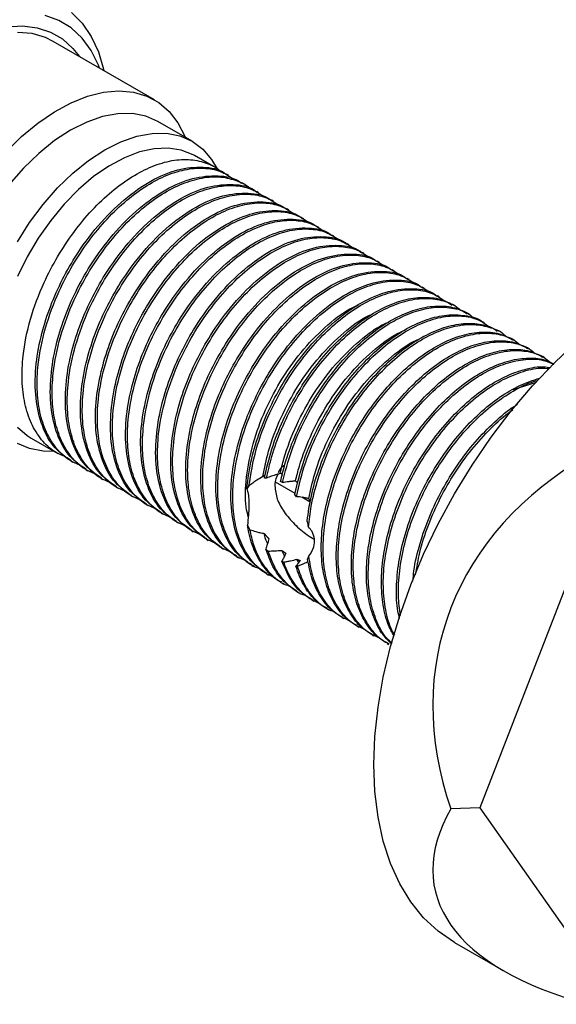
# Model space of a CAD drawing. Units: millimetres. Extents: x 5 to 795, y 5 to 795.
# Drawn here: x 120 to 158, y 535 to 604 of the extents above; entities that cross this region are included whole.
import ezdxf

# ---------------------------------------------------------------- set-up
doc = ezdxf.new("R2010")
doc.units = ezdxf.units.MM

msp = doc.modelspace()

# ---------------------------------------------------------------- linework, layer by layer
at = {"color": 7, "linetype": 'Continuous', "lineweight": 25}
for p, q in [((129.848, 598.754), (122.707, 602.876)), ((132.501, 595.837), (130.097, 597.224)), ((134.01, 594.042), (132.667, 594.817)), ((135.071, 593.429), (134.938, 593.506)), ((136.132, 592.817), (135.999, 592.894)), ((137.192, 592.205), (137.06, 592.281)), ((138.253, 591.592), (138.12, 591.669)), ((139.314, 590.98), (139.181, 591.057)), ((140.374, 590.368), (140.242, 590.444)), ((141.435, 589.755), (141.302, 589.832)), ((142.496, 589.143), (142.363, 589.22)), ((143.556, 588.531), (143.424, 588.607)), ((144.617, 587.918), (144.484, 587.995)), ((145.678, 587.306), (145.545, 587.383)), ((146.738, 586.694), (146.606, 586.77)), ((147.799, 586.082), (147.666, 586.158)), ((148.86, 585.469), (148.727, 585.546)), ((149.92, 584.857), (149.788, 584.934)), ((150.981, 584.245), (150.848, 584.321)), ((152.042, 583.632), (151.909, 583.709)), ((153.102, 583.02), (152.97, 583.097)), ((154.163, 582.408), (154.03, 582.484)), ((155.223, 581.795), (155.091, 581.872)), ((156.284, 581.183), (156.152, 581.26)), ((157.345, 580.571), (157.212, 580.647)), ((155.125, 578.332), (156.773, 578.857)), ((121.168, 574.898), (123.042, 573.816)), ((123.97, 573.281), (124.102, 573.204)), ((125.03, 572.668), (125.163, 572.592)), ((126.091, 572.056), (126.224, 571.979)), ((137.752, 572.09), (137.603, 572.081)), ((161.906, 572.382), (152.772, 548.839)), ((127.152, 571.444), (127.284, 571.367)), ((136.513, 571.53), (136.352, 571.32)), ((139.759, 571.005), (138.379, 571.802)), ((138.871, 571.763), (138.738, 571.839)), ((128.212, 570.831), (128.345, 570.755)), ((139.856, 570.774), (139.74, 570.938)), ((140.833, 570.385), (140.237, 570.729)), ((129.273, 570.219), (129.406, 570.142)), ((130.334, 569.607), (130.466, 569.53)), ((131.394, 568.994), (131.527, 568.918)), ((136.408, 568.765), (136.58, 568.447)), ((132.455, 568.382), (132.588, 568.305)), ((133.515, 567.77), (133.648, 567.693)), ((134.576, 567.157), (134.709, 567.081)), ((135.637, 566.545), (135.77, 566.469)), ((137.705, 567.075), (137.855, 566.94)), ((139.028, 566.612), (138.826, 566.985)), ((140.647, 566.337), (140.74, 566.571)), ((136.697, 565.933), (136.83, 565.856)), ((138.839, 566.23), (138.97, 566.159)), ((139.818, 565.877), (139.93, 565.873)), ((140.017, 566.124), (139.892, 566.359)), ((137.758, 565.321), (137.891, 565.244)), ((138.819, 564.708), (138.951, 564.632)), ((139.88, 564.096), (140.012, 564.019)), ((140.94, 563.484), (141.073, 563.407)), ((142.001, 562.871), (142.134, 562.795)), ((143.062, 562.259), (143.194, 562.182)), ((144.122, 561.647), (144.255, 561.57)), ((145.183, 561.034), (145.316, 560.958)), ((146.243, 560.422), (146.376, 560.345)), ((152.772, 548.839), (150.741, 548.755)), ((152.772, 548.839), (161.906, 535.842)), ((150.99, 539.351), (154.479, 537.338))]:
    msp.add_line(p, q, dxfattribs=at)
at = {"color": 7, "linetype": 'Continuous', "lineweight": 25, "flags": 128}
for points in [[(125.976, 600.989), (125.9, 601.189), (125.393, 602.225), (124.754, 603.106), (123.992, 603.819), (123.116, 604.355), (122.141, 604.706)], [(124.008, 604.919), (124.768, 604.151), (125.403, 603.218), (125.906, 602.135), (126.27, 600.914), (126.294, 600.806)], [(119.468, 603.9), (120.558, 603.963), (121.581, 603.839), (122.522, 603.531), (123.367, 603.043), (124.104, 602.382), (124.561, 601.806)], [(122.707, 602.876), (122.168, 603.141), (121.23, 603.418), (120.212, 603.509)], [(119.378, 595.065), (120.487, 596.156), (121.635, 597.109), (122.805, 597.91), (123.98, 598.547), (125.141, 599.009), (126.272, 599.29), (127.354, 599.386), (128.372, 599.295), (129.31, 599.018), (130.153, 598.561), (130.89, 597.929), (131.509, 597.132), (132, 596.183), (132.031, 596.108)], [(130.097, 597.224), (129.242, 597.597), (128.296, 597.78), (127.276, 597.772), (126.198, 597.573), (125.083, 597.185), (123.947, 596.615), (122.812, 595.874), (121.696, 594.974), (120.619, 593.93), (119.599, 592.759)], [(120.202, 588.736), (121.057, 590.096), (122.003, 591.372), (123.023, 592.542), (124.101, 593.586), (125.216, 594.486), (126.352, 595.228), (127.487, 595.797), (128.603, 596.185), (129.68, 596.384), (130.7, 596.392), (131.646, 596.209), (132.502, 595.836), (133.252, 595.282), (133.884, 594.554), (134.342, 593.764)], [(132.667, 594.817), (132.57, 594.871), (131.741, 595.202), (130.825, 595.348), (129.84, 595.308), (128.802, 595.08), (127.731, 594.671), (126.646, 594.086), (125.565, 593.336), (124.508, 592.435), (123.494, 591.399), (122.542, 590.247), (121.667, 588.998), (120.886, 587.675), (120.213, 586.302)], [(150.99, 539.351), (150.989, 539.352), (149.848, 540.131), (148.82, 541.085), (147.913, 542.206), (147.133, 543.485), (146.487, 544.914), (145.979, 546.48), (145.614, 548.173), (145.393, 549.979), (145.32, 551.885), (145.393, 553.876), (145.614, 555.936), (145.979, 558.051), (146.487, 560.204), (147.133, 562.379), (147.913, 564.558), (148.82, 566.727), (149.848, 568.867), (150.989, 570.964), (152.234, 573), (153.574, 574.96), (154.998, 576.83), (156.496, 578.595), (158.056, 580.242), (159.667, 581.758)], [(120.213, 575.673), (120.886, 575.077), (121.168, 574.898)], [(122.784, 573.965), (122.003, 573.976), (121.057, 574.16), (120.202, 574.532)]]:
    msp.add_lwpolyline(points, dxfattribs=at)
at = {"color": 7, "linetype": 'Continuous', "lineweight": 25}
for major_axis, ratio, start_param, end_param in [((36.516, -11.551), 0.697911, 2.573475, 3.620673), ((37.285, 6.98), 0.410799, 2.803035, 3.850233)]:
    msp.add_ellipse((186.862, 550.252), major_axis=major_axis, ratio=ratio, start_param=start_param, end_param=end_param, dxfattribs=at)
for points, knots in [([(123.618, 573.58), (123.344, 573.691), (122.688, 573.957), (121.859, 574.755), (121.142, 575.896), (120.682, 577.313), (120.488, 578.93), (120.568, 580.916), (121.04, 583.271), (121.926, 585.656), (123.003, 587.716), (124.144, 589.442), (125.438, 591.001), (126.83, 592.326), (128.264, 593.367), (129.702, 594.107), (131.103, 594.521), (132.425, 594.598), (133.575, 594.293), (134.294, 593.958), (134.556, 593.653), (134.56, 593.648)], [0, 0, 0, 0, 0.03861, 0.09258, 0.147409, 0.202196, 0.256311, 0.310138, 0.383967, 0.457684, 0.511083, 0.565095, 0.619938, 0.674708, 0.728509, 0.782062, 0.836722, 0.891619, 0.945845, 0.999158, 1, 1, 1, 1]), ([(123.988, 573.31), (123.591, 573.579), (122.733, 574.162), (121.896, 575.7), (121.438, 577.647), (121.433, 579.799), (121.79, 581.946), (122.408, 583.978), (123.225, 585.879), (124.357, 587.895), (125.847, 589.928), (127.681, 591.767), (129.608, 593.114), (131.527, 593.923), (133.282, 594.07), (134.444, 593.89), (134.881, 593.515), (134.922, 593.48)], [0, 0, 0, 0, 0.066848, 0.144481, 0.218643, 0.291424, 0.357914, 0.416268, 0.473939, 0.530596, 0.607703, 0.685321, 0.761276, 0.837896, 0.9156, 0.992124, 1, 1, 1, 1]), ([(124.678, 572.968), (124.405, 573.079), (123.748, 573.345), (122.919, 574.143), (122.202, 575.284), (121.743, 576.7), (121.549, 578.318), (121.629, 580.303), (122.101, 582.659), (122.987, 585.044), (124.064, 587.104), (125.205, 588.829), (126.499, 590.389), (127.891, 591.713), (129.325, 592.755), (130.762, 593.494), (132.165, 593.911), (133.478, 593.975), (134.621, 593.73), (135.222, 593.31), (135.503, 593.114)], [0, 0, 0, 0, 0.038867, 0.093194, 0.148387, 0.203538, 0.258012, 0.312196, 0.386516, 0.460722, 0.514475, 0.568846, 0.624053, 0.679186, 0.733344, 0.787253, 0.842276, 0.897537, 0.952123, 1, 1, 1, 1]), ([(125.049, 572.697), (124.652, 572.967), (123.794, 573.55), (122.956, 575.087), (122.498, 577.035), (122.493, 579.187), (122.851, 581.334), (123.468, 583.365), (124.286, 585.267), (125.418, 587.283), (126.908, 589.316), (128.742, 591.155), (130.668, 592.502), (132.588, 593.311), (134.342, 593.457), (135.504, 593.278), (135.942, 592.903), (135.982, 592.868)], [0, 0, 0, 0, 0.066848, 0.144481, 0.218643, 0.291424, 0.357914, 0.416268, 0.473939, 0.530596, 0.607703, 0.685321, 0.761276, 0.837896, 0.9156, 0.992124, 1, 1, 1, 1]), ([(125.739, 572.356), (125.465, 572.467), (124.809, 572.732), (123.98, 573.53), (123.263, 574.671), (122.804, 576.088), (122.609, 577.706), (122.69, 579.691), (123.161, 582.047), (124.047, 584.432), (125.124, 586.492), (126.266, 588.217), (127.559, 589.777), (128.951, 591.101), (130.385, 592.142), (131.823, 592.882), (133.224, 593.296), (134.546, 593.374), (135.696, 593.068), (136.415, 592.734), (136.678, 592.428), (136.682, 592.424)], [0, 0, 0, 0, 0.03861, 0.09258, 0.147409, 0.202196, 0.256311, 0.310138, 0.383967, 0.457684, 0.511083, 0.565095, 0.619938, 0.674708, 0.728509, 0.782062, 0.836722, 0.891619, 0.945845, 0.999158, 1, 1, 1, 1]), ([(126.11, 572.085), (125.713, 572.355), (124.855, 572.937), (124.017, 574.475), (123.559, 576.422), (123.554, 578.575), (123.911, 580.722), (124.529, 582.753), (125.347, 584.654), (126.478, 586.671), (127.969, 588.704), (129.803, 590.543), (131.729, 591.89), (133.648, 592.699), (135.403, 592.845), (136.565, 592.665), (137.002, 592.291), (137.043, 592.256)], [0, 0, 0, 0, 0.066848, 0.144481, 0.218643, 0.291424, 0.357914, 0.416268, 0.473939, 0.530596, 0.607703, 0.685321, 0.761276, 0.837896, 0.9156, 0.992124, 1, 1, 1, 1]), ([(126.8, 571.743), (126.526, 571.854), (125.87, 572.12), (125.041, 572.918), (124.324, 574.059), (123.864, 575.476), (123.67, 577.094), (123.75, 579.079), (124.222, 581.435), (125.108, 583.819), (126.185, 585.879), (127.326, 587.605), (128.62, 589.164), (130.012, 590.489), (131.446, 591.53), (132.883, 592.269), (134.287, 592.687), (135.599, 592.75), (136.742, 592.505), (137.344, 592.086), (137.624, 591.89)], [0, 0, 0, 0, 0.038867, 0.093194, 0.148387, 0.203538, 0.258012, 0.312196, 0.386516, 0.460722, 0.514475, 0.568846, 0.624053, 0.679186, 0.733344, 0.787253, 0.842276, 0.897537, 0.952123, 1, 1, 1, 1]), ([(127.17, 571.473), (126.773, 571.742), (125.915, 572.325), (125.078, 573.863), (124.62, 575.81), (124.615, 577.963), (124.972, 580.109), (125.59, 582.141), (126.407, 584.042), (127.539, 586.058), (129.029, 588.091), (130.863, 589.93), (132.79, 591.277), (134.709, 592.087), (136.464, 592.233), (137.626, 592.053), (138.063, 591.678), (138.104, 591.643)], [0, 0, 0, 0, 0.066848, 0.144481, 0.218643, 0.291424, 0.357914, 0.416268, 0.473939, 0.530596, 0.607703, 0.685321, 0.761276, 0.837896, 0.9156, 0.992124, 1, 1, 1, 1]), ([(127.86, 571.131), (127.587, 571.242), (126.93, 571.508), (126.101, 572.306), (125.384, 573.447), (124.925, 574.863), (124.731, 576.481), (124.811, 578.466), (125.283, 580.822), (126.169, 583.207), (127.245, 585.267), (128.387, 586.992), (129.681, 588.552), (131.072, 589.876), (132.507, 590.918), (133.944, 591.657), (135.347, 592.074), (136.66, 592.138), (137.803, 591.893), (138.404, 591.473), (138.685, 591.277)], [0, 0, 0, 0, 0.0388667, 0.0931941, 0.1483871, 0.203538, 0.2580123, 0.3121961, 0.3865157, 0.4607221, 0.5144749, 0.5688461, 0.6240528, 0.6791861, 0.7333443, 0.7872527, 0.8422757, 0.8975372, 0.9521229, 1, 1, 1, 1]), ([(128.231, 570.86), (127.834, 571.13), (126.976, 571.713), (126.138, 573.25), (125.68, 575.198), (125.675, 577.35), (126.033, 579.497), (126.65, 581.528), (127.468, 583.43), (128.6, 585.446), (130.09, 587.479), (131.924, 589.318), (133.85, 590.665), (135.769, 591.474), (137.524, 591.62), (138.686, 591.441), (139.124, 591.066), (139.164, 591.031)], [0, 0, 0, 0, 0.066848, 0.144481, 0.218643, 0.291424, 0.357914, 0.416268, 0.473939, 0.530596, 0.607703, 0.685321, 0.761276, 0.837896, 0.9156, 0.992124, 1, 1, 1, 1]), ([(128.921, 570.519), (128.647, 570.63), (127.991, 570.895), (127.162, 571.693), (126.445, 572.834), (125.985, 574.251), (125.791, 575.869), (125.872, 577.854), (126.343, 580.21), (127.229, 582.595), (128.306, 584.655), (129.448, 586.38), (130.741, 587.94), (132.133, 589.264), (133.567, 590.306), (135.005, 591.044), (136.408, 591.462), (137.72, 591.526), (138.864, 591.281), (139.465, 590.861), (139.746, 590.665)], [0, 0, 0, 0, 0.038867, 0.093194, 0.148387, 0.203538, 0.258012, 0.312196, 0.386516, 0.460722, 0.514475, 0.568846, 0.624053, 0.679186, 0.733344, 0.787253, 0.842276, 0.897537, 0.952123, 1, 1, 1, 1]), ([(129.292, 570.248), (128.895, 570.518), (128.037, 571.1), (127.199, 572.638), (126.741, 574.585), (126.736, 576.738), (127.093, 578.885), (127.711, 580.916), (128.529, 582.817), (129.66, 584.834), (131.151, 586.867), (132.985, 588.706), (134.911, 590.053), (136.83, 590.862), (138.585, 591.008), (139.747, 590.829), (140.184, 590.454), (140.225, 590.419)], [0, 0, 0, 0, 0.066848, 0.144481, 0.218643, 0.291424, 0.357914, 0.416268, 0.473939, 0.530596, 0.607703, 0.685321, 0.761276, 0.837896, 0.9156, 0.992124, 1, 1, 1, 1]), ([(129.982, 569.906), (129.708, 570.017), (129.052, 570.283), (128.223, 571.081), (127.506, 572.222), (127.046, 573.639), (126.852, 575.257), (126.932, 577.242), (127.404, 579.598), (128.29, 581.983), (129.367, 584.043), (130.508, 585.768), (131.802, 587.327), (133.194, 588.652), (134.628, 589.693), (136.065, 590.432), (137.469, 590.85), (138.781, 590.913), (139.924, 590.668), (140.526, 590.249), (140.806, 590.053)], [0, 0, 0, 0, 0.038867, 0.093194, 0.148387, 0.203538, 0.258012, 0.312196, 0.386516, 0.460722, 0.514475, 0.568846, 0.624053, 0.679186, 0.733344, 0.787253, 0.842276, 0.897537, 0.952123, 1, 1, 1, 1]), ([(130.352, 569.636), (129.955, 569.905), (129.097, 570.488), (128.259, 572.026), (127.802, 573.973), (127.797, 576.126), (128.154, 578.272), (128.772, 580.304), (129.589, 582.205), (130.721, 584.221), (132.211, 586.254), (134.045, 588.093), (135.972, 589.44), (137.891, 590.25), (139.646, 590.396), (140.808, 590.216), (141.245, 589.841), (141.286, 589.807)], [0, 0, 0, 0, 0.066848, 0.144481, 0.218643, 0.291424, 0.357914, 0.416268, 0.473939, 0.530596, 0.607703, 0.685321, 0.761276, 0.837896, 0.9156, 0.992124, 1, 1, 1, 1]), ([(131.042, 569.294), (130.769, 569.405), (130.112, 569.671), (129.283, 570.469), (128.566, 571.61), (128.107, 573.027), (127.912, 574.644), (127.993, 576.629), (128.465, 578.985), (129.351, 581.37), (130.427, 583.43), (131.569, 585.155), (132.863, 586.715), (134.254, 588.04), (135.689, 589.081), (137.126, 589.82), (138.529, 590.237), (139.842, 590.301), (140.985, 590.056), (141.586, 589.637), (141.867, 589.44)], [0, 0, 0, 0, 0.0388667, 0.0931941, 0.1483871, 0.203538, 0.2580123, 0.3121961, 0.3865157, 0.4607221, 0.5144749, 0.5688461, 0.6240528, 0.6791861, 0.7333443, 0.7872527, 0.8422757, 0.8975372, 0.9521229, 1, 1, 1, 1]), ([(131.413, 569.023), (131.016, 569.293), (130.158, 569.876), (129.32, 571.414), (128.862, 573.361), (128.857, 575.513), (129.215, 577.66), (129.832, 579.691), (130.65, 581.593), (131.782, 583.609), (133.272, 585.642), (135.106, 587.481), (137.032, 588.828), (138.951, 589.637), (140.706, 589.783), (141.868, 589.604), (142.305, 589.229), (142.346, 589.194)], [0, 0, 0, 0, 0.066848, 0.144481, 0.218643, 0.291424, 0.357914, 0.416268, 0.473939, 0.530596, 0.607703, 0.685321, 0.761276, 0.837896, 0.9156, 0.992124, 1, 1, 1, 1]), ([(132.103, 568.682), (131.829, 568.793), (131.173, 569.058), (130.344, 569.856), (129.627, 570.998), (129.167, 572.414), (128.973, 574.032), (129.054, 576.017), (129.525, 578.373), (130.411, 580.758), (131.488, 582.818), (132.63, 584.543), (133.923, 586.103), (135.315, 587.427), (136.749, 588.469), (138.187, 589.207), (139.59, 589.625), (140.902, 589.689), (142.046, 589.444), (142.647, 589.024), (142.928, 588.828)], [0, 0, 0, 0, 0.038867, 0.093194, 0.148387, 0.203538, 0.258012, 0.312196, 0.386516, 0.460722, 0.514475, 0.568846, 0.624053, 0.679186, 0.733344, 0.787253, 0.842276, 0.897537, 0.952123, 1, 1, 1, 1]), ([(132.474, 568.411), (132.077, 568.681), (131.219, 569.263), (130.381, 570.801), (129.923, 572.748), (129.918, 574.901), (130.275, 577.048), (130.893, 579.079), (131.711, 580.981), (132.842, 582.997), (134.333, 585.03), (136.166, 586.869), (138.093, 588.216), (140.012, 589.025), (141.767, 589.171), (142.929, 588.992), (143.366, 588.617), (143.407, 588.582)], [0, 0, 0, 0, 0.066848, 0.144481, 0.218643, 0.291424, 0.357914, 0.416268, 0.473939, 0.530596, 0.607703, 0.685321, 0.761276, 0.837896, 0.9156, 0.992124, 1, 1, 1, 1]), ([(133.164, 568.07), (132.89, 568.18), (132.234, 568.446), (131.405, 569.244), (130.688, 570.385), (130.228, 571.802), (130.034, 573.42), (130.114, 575.405), (130.586, 577.761), (131.472, 580.146), (132.549, 582.206), (133.69, 583.931), (134.984, 585.49), (136.376, 586.815), (137.81, 587.856), (139.247, 588.595), (140.651, 589.013), (141.963, 589.076), (143.106, 588.832), (143.708, 588.412), (143.988, 588.216)], [0, 0, 0, 0, 0.038867, 0.093194, 0.148387, 0.203538, 0.258012, 0.312196, 0.386516, 0.460722, 0.514475, 0.568846, 0.624053, 0.679186, 0.733344, 0.787253, 0.842276, 0.897537, 0.952123, 1, 1, 1, 1]), ([(133.534, 567.799), (133.137, 568.068), (132.279, 568.651), (131.441, 570.189), (130.984, 572.136), (130.979, 574.289), (131.336, 576.435), (131.954, 578.467), (132.771, 580.368), (133.903, 582.384), (135.393, 584.417), (137.227, 586.256), (139.154, 587.603), (141.073, 588.413), (142.828, 588.559), (143.99, 588.379), (144.427, 588.005), (144.468, 587.97)], [0, 0, 0, 0, 0.066848, 0.144481, 0.218643, 0.291424, 0.357914, 0.416268, 0.473939, 0.530596, 0.607703, 0.685321, 0.761276, 0.837896, 0.9156, 0.992124, 1, 1, 1, 1]), ([(134.224, 567.457), (133.951, 567.568), (133.294, 567.834), (132.465, 568.632), (131.748, 569.773), (131.289, 571.19), (131.094, 572.807), (131.175, 574.793), (131.647, 577.148), (132.533, 579.533), (133.609, 581.593), (134.751, 583.319), (136.045, 584.878), (137.436, 586.203), (138.871, 587.244), (140.308, 587.983), (141.711, 588.4), (143.024, 588.464), (144.167, 588.219), (144.768, 587.8), (145.049, 587.604)], [0, 0, 0, 0, 0.038867, 0.093194, 0.148387, 0.203538, 0.258012, 0.312196, 0.386516, 0.460722, 0.514475, 0.568846, 0.624053, 0.679186, 0.733344, 0.787253, 0.842276, 0.897537, 0.952123, 1, 1, 1, 1]), ([(134.595, 567.187), (134.198, 567.456), (133.34, 568.039), (132.502, 569.577), (132.044, 571.524), (132.039, 573.676), (132.396, 575.823), (133.014, 577.854), (133.832, 579.756), (134.964, 581.772), (136.454, 583.805), (138.288, 585.644), (140.214, 586.991), (142.133, 587.8), (143.888, 587.946), (145.05, 587.767), (145.487, 587.392), (145.528, 587.357)], [0, 0, 0, 0, 0.066848, 0.144481, 0.218643, 0.291424, 0.357914, 0.416268, 0.473939, 0.530596, 0.607703, 0.685321, 0.761276, 0.837896, 0.9156, 0.992124, 1, 1, 1, 1]), ([(135.285, 566.845), (135.011, 566.956), (134.355, 567.221), (133.526, 568.02), (132.809, 569.161), (132.349, 570.577), (132.155, 572.195), (132.236, 574.18), (132.707, 576.536), (133.593, 578.921), (134.67, 580.981), (135.812, 582.706), (137.105, 584.266), (138.497, 585.59), (139.931, 586.632), (141.369, 587.37), (142.772, 587.788), (144.084, 587.852), (145.228, 587.607), (145.829, 587.187), (146.11, 586.991)], [0, 0, 0, 0, 0.038867, 0.093194, 0.148387, 0.203538, 0.258012, 0.312196, 0.386516, 0.460722, 0.514475, 0.568846, 0.624053, 0.679186, 0.733344, 0.787253, 0.842276, 0.897537, 0.952123, 1, 1, 1, 1]), ([(135.656, 566.574), (135.259, 566.844), (134.401, 567.427), (133.563, 568.964), (133.105, 570.912), (133.1, 573.064), (133.457, 575.211), (134.075, 577.242), (134.893, 579.144), (136.024, 581.16), (137.515, 583.193), (139.348, 585.032), (141.275, 586.379), (143.194, 587.188), (144.949, 587.334), (146.111, 587.155), (146.548, 586.78), (146.589, 586.745)], [0, 0, 0, 0, 0.066848, 0.144481, 0.218643, 0.291424, 0.357914, 0.416268, 0.473939, 0.530596, 0.607703, 0.685321, 0.761276, 0.837896, 0.9156, 0.992124, 1, 1, 1, 1]), ([(136.346, 566.233), (136.072, 566.343), (135.416, 566.609), (134.587, 567.407), (133.87, 568.548), (133.41, 569.965), (133.216, 571.583), (133.296, 573.568), (133.768, 575.924), (134.654, 578.309), (135.731, 580.369), (136.872, 582.094), (138.166, 583.654), (139.558, 584.978), (140.992, 586.02), (142.429, 586.758), (143.833, 587.176), (145.145, 587.239), (146.288, 586.995), (146.89, 586.575), (147.17, 586.379)], [0, 0, 0, 0, 0.038867, 0.093194, 0.148387, 0.203538, 0.258012, 0.312196, 0.386516, 0.460722, 0.514475, 0.568846, 0.624053, 0.679186, 0.733344, 0.787253, 0.842276, 0.897537, 0.952123, 1, 1, 1, 1]), ([(136.716, 565.962), (136.319, 566.232), (135.461, 566.814), (134.623, 568.352), (134.166, 570.299), (134.161, 572.452), (134.518, 574.599), (135.136, 576.63), (135.953, 578.531), (137.085, 580.547), (138.575, 582.58), (140.409, 584.419), (142.336, 585.767), (144.255, 586.576), (146.01, 586.722), (147.172, 586.542), (147.609, 586.168), (147.65, 586.133)], [0, 0, 0, 0, 0.066848, 0.144481, 0.218643, 0.291424, 0.357914, 0.416268, 0.473939, 0.530596, 0.607703, 0.685321, 0.761276, 0.837896, 0.9156, 0.992124, 1, 1, 1, 1]), ([(137.406, 565.62), (137.133, 565.731), (136.476, 565.997), (135.647, 566.795), (134.93, 567.936), (134.471, 569.353), (134.276, 570.97), (134.357, 572.956), (134.829, 575.311), (135.715, 577.696), (136.791, 579.756), (137.933, 581.482), (139.227, 583.041), (140.618, 584.366), (142.053, 585.407), (143.49, 586.146), (144.893, 586.564), (146.206, 586.627), (147.349, 586.382), (147.95, 585.963), (148.231, 585.767)], [0, 0, 0, 0, 0.038867, 0.093194, 0.148387, 0.203538, 0.258012, 0.312196, 0.386516, 0.460722, 0.514475, 0.568846, 0.624053, 0.679186, 0.733344, 0.787253, 0.842276, 0.897537, 0.952123, 1, 1, 1, 1]), ([(137.777, 565.35), (137.38, 565.619), (136.522, 566.202), (135.684, 567.74), (135.226, 569.687), (135.221, 571.84), (135.578, 573.986), (136.196, 576.018), (137.014, 577.919), (138.145, 579.935), (139.636, 581.968), (141.47, 583.807), (143.396, 585.154), (145.315, 585.963), (147.07, 586.11), (148.232, 585.93), (148.669, 585.555), (148.71, 585.52)], [0, 0, 0, 0, 0.066848, 0.144481, 0.218643, 0.291424, 0.357914, 0.416268, 0.473939, 0.530596, 0.607703, 0.685321, 0.761276, 0.837896, 0.9156, 0.992124, 1, 1, 1, 1]), ([(138.367, 565.055), (138.128, 565.153), (137.507, 565.407), (136.709, 566.184), (135.991, 567.323), (135.531, 568.74), (135.337, 570.358), (135.418, 572.343), (135.889, 574.699), (136.775, 577.084), (137.852, 579.144), (138.994, 580.869), (140.287, 582.429), (141.679, 583.753), (143.113, 584.795), (144.551, 585.534), (145.954, 585.951), (147.266, 586.015), (148.41, 585.77), (149.011, 585.35), (149.292, 585.154)], [0, 0, 0, 0, 0.034174, 0.088767, 0.144229, 0.19965, 0.25439, 0.308838, 0.383521, 0.458089, 0.512105, 0.566741, 0.622217, 0.67762, 0.732042, 0.786214, 0.841506, 0.897037, 0.951889, 1, 1, 1, 1]), ([(136.352, 571.32), (136.447, 572.032), (136.626, 573.368), (137.26, 575.407), (138.074, 577.306), (139.206, 579.323), (140.697, 581.356), (142.53, 583.195), (144.457, 584.542), (146.376, 585.351), (148.131, 585.497), (149.293, 585.318), (149.73, 584.943), (149.771, 584.908)], [0, 0, 0, 0, 0.093837, 0.17619, 0.257581, 0.337539, 0.446358, 0.555899, 0.663093, 0.771225, 0.880888, 0.988885, 1, 1, 1, 1]), ([(136.513, 571.53), (136.651, 572.38), (136.928, 574.078), (137.84, 576.473), (138.912, 578.531), (140.055, 580.257), (141.348, 581.817), (142.74, 583.141), (144.174, 584.183), (145.611, 584.921), (147.015, 585.339), (148.327, 585.402), (149.462, 585.161), (150.056, 584.747), (150.33, 584.556)], [0, 0, 0, 0, 0.108249, 0.216333, 0.294626, 0.37382, 0.45423, 0.534534, 0.613417, 0.691937, 0.77208, 0.85257, 0.932076, 1, 1, 1, 1]), ([(137.603, 572.081), (137.758, 572.761), (138.067, 574.116), (138.862, 576.118), (139.84, 577.996), (140.983, 579.721), (142.276, 581.281), (143.668, 582.605), (145.102, 583.647), (146.539, 584.385), (147.944, 584.805), (149.251, 584.86), (150.229, 584.68), (150.689, 584.374), (150.826, 584.283)], [0, 0, 0, 0, 0.092763, 0.184939, 0.270117, 0.356274, 0.443756, 0.531122, 0.616942, 0.702367, 0.789557, 0.877126, 0.963623, 1, 1, 1, 1]), ([(137.752, 572.09), (137.865, 572.594), (138.121, 573.735), (138.773, 575.532), (139.676, 577.4), (140.77, 579.163), (142.023, 580.776), (143.394, 582.175), (144.819, 583.301), (146.261, 584.129), (147.676, 584.639), (149.028, 584.816), (150.229, 584.616), (151.039, 584.297), (151.369, 583.961), (151.425, 583.904)], [0, 0, 0, 0, 0.0663783, 0.1505433, 0.2331514, 0.3155894, 0.3996817, 0.4840667, 0.5673498, 0.6493413, 0.733019, 0.8174625, 0.9012715, 0.9833354, 1, 1, 1, 1]), ([(136.464, 569.359), (136.41, 569.576), (136.206, 570.396), (136.297, 572.158), (136.736, 574.497), (137.617, 576.896), (138.843, 579.179), (140.352, 581.249), (142.048, 582.923), (143.377, 583.947), (144.076, 584.224), (144.197, 584.272)], [0, 0, 0, 0, 0.047082, 0.177591, 0.311108, 0.444507, 0.57495, 0.707871, 0.841674, 0.972611, 1, 1, 1, 1]), ([(138.738, 571.839), (138.836, 572.248), (139.085, 573.297), (139.701, 574.996), (140.604, 576.864), (141.698, 578.627), (142.951, 580.24), (144.322, 581.64), (145.747, 582.765), (147.188, 583.592), (148.606, 584.106), (149.949, 584.268), (151.07, 584.137), (151.651, 583.811), (151.891, 583.676)], [0, 0, 0, 0, 0.056783, 0.145601, 0.232776, 0.319772, 0.408513, 0.497564, 0.585451, 0.671976, 0.76028, 0.849392, 0.937834, 1, 1, 1, 1]), ([(138.871, 571.763), (139.066, 572.52), (139.452, 574.025), (140.398, 576.154), (141.498, 578.056), (142.708, 579.718), (144.052, 581.186), (145.466, 582.394), (146.907, 583.309), (148.333, 583.913), (149.711, 584.19), (150.956, 584.089), (151.882, 583.821), (152.273, 583.431), (152.385, 583.32)], [0, 0, 0, 0, 0.101087, 0.200867, 0.284555, 0.370002, 0.456158, 0.541594, 0.625275, 0.710166, 0.796241, 0.88208, 0.966284, 1, 1, 1, 1]), ([(137.496, 572.194), (137.612, 572.786), (137.884, 574.164), (138.717, 576.365), (139.95, 578.64), (141.468, 580.703), (143.168, 582.356), (144.441, 583.34), (145.083, 583.594), (145.147, 583.62)], [0, 0, 0, 0, 0.129527, 0.301214, 0.469158, 0.640445, 0.812696, 0.981179, 1, 1, 1, 1]), ([(139.74, 570.938), (139.934, 571.743), (140.318, 573.341), (141.3, 575.573), (142.426, 577.52), (143.636, 579.182), (144.98, 580.651), (146.394, 581.858), (147.835, 582.774), (149.26, 583.376), (150.642, 583.659), (151.874, 583.538), (152.678, 583.361), (152.968, 583.097), (152.969, 583.096)], [0, 0, 0, 0, 0.1098057, 0.218272, 0.3037042, 0.3909325, 0.4788845, 0.5661017, 0.6515278, 0.7381881, 0.8260577, 0.9136859, 0.9996457, 1, 1, 1, 1]), ([(139.856, 570.774), (140.046, 571.583), (140.384, 573.029), (141.255, 575.11), (142.24, 576.938), (143.405, 578.644), (144.715, 580.176), (146.115, 581.463), (147.552, 582.464), (148.987, 583.16), (150.383, 583.533), (151.677, 583.546), (152.746, 583.279), (153.285, 582.872), (153.513, 582.7)], [0, 0, 0, 0, 0.1060004, 0.1895755, 0.2714733, 0.3546789, 0.4389747, 0.5229675, 0.6052995, 0.6878342, 0.771914, 0.8561666, 0.939203, 1, 1, 1, 1]), ([(138.712, 572.408), (138.796, 572.754), (139.071, 573.89), (139.813, 575.833), (141.059, 578.103), (142.584, 580.154), (144.289, 581.798), (145.609, 582.792), (146.295, 583.052), (146.405, 583.093)], [0, 0, 0, 0, 0.078298, 0.2572574, 0.432399, 0.6111668, 0.7907591, 0.9663626, 1, 1, 1, 1]), ([(139.792, 571.879), (139.877, 572.225), (140.159, 573.361), (140.911, 575.301), (142.167, 577.565), (143.701, 579.606), (145.41, 581.233), (146.707, 582.204), (147.368, 582.45), (147.454, 582.482)], [0, 0, 0, 0, 0.078687, 0.258913, 0.435399, 0.615659, 0.796569, 0.973418, 1, 1, 1, 1]), ([(140.612, 569.061), (140.695, 569.649), (140.86, 570.828), (141.412, 572.699), (142.179, 574.573), (143.169, 576.402), (144.332, 578.108), (145.643, 579.64), (147.043, 580.927), (148.48, 581.929), (149.915, 582.624), (151.312, 582.999), (152.6, 583.002), (153.513, 582.808), (153.92, 582.517), (154.011, 582.452)], [0, 0, 0, 0, 0.07801, 0.156502, 0.238758, 0.319363, 0.401256, 0.484221, 0.566888, 0.647921, 0.729153, 0.811906, 0.894829, 0.976555, 1, 1, 1, 1]), ([(140.714, 568.638), (140.767, 569.124), (140.887, 570.226), (141.346, 572.029), (142.063, 573.953), (142.997, 575.81), (144.113, 577.555), (145.386, 579.144), (146.768, 580.509), (148.198, 581.594), (149.638, 582.381), (151.046, 582.845), (152.387, 582.978), (153.556, 582.717), (154.338, 582.419), (154.615, 582.079), (154.641, 582.048)], [0, 0, 0, 0, 0.061731, 0.140195, 0.21831, 0.294838, 0.371748, 0.450034, 0.528413, 0.605597, 0.681925, 0.759884, 0.838378, 0.916107, 0.992308, 1, 1, 1, 1]), ([(140.726, 570.644), (140.852, 571.223), (141.149, 572.59), (142.011, 574.769), (143.276, 577.026), (144.818, 579.059), (146.53, 580.664), (147.78, 581.603), (148.393, 581.83), (148.432, 581.844)], [0, 0, 0, 0, 0.127539, 0.300876, 0.470734, 0.644321, 0.818359, 0.98847, 1, 1, 1, 1]), ([(144.144, 561.684), (143.934, 561.801), (143.361, 562.116), (142.644, 562.987), (142.017, 564.232), (141.659, 565.728), (141.565, 567.403), (141.733, 569.221), (142.164, 571.137), (142.844, 573.07), (143.74, 574.943), (144.826, 576.711), (146.072, 578.333), (147.438, 579.744), (148.863, 580.882), (150.303, 581.724), (151.723, 582.253), (153.071, 582.432), (154.216, 582.31), (154.818, 581.983), (155.075, 581.843)], [0, 0, 0, 0, 0.03364, 0.091406, 0.149728, 0.207641, 0.264343, 0.321707, 0.379949, 0.438108, 0.495234, 0.55211, 0.610159, 0.668455, 0.726034, 0.782651, 0.840399, 0.89872, 0.956648, 1, 1, 1, 1]), ([(144.64, 561.42), (144.401, 561.525), (143.785, 561.797), (142.999, 562.601), (142.303, 563.767), (141.868, 565.202), (141.697, 566.828), (141.791, 568.609), (142.146, 570.503), (142.757, 572.441), (143.594, 574.336), (144.628, 576.139), (145.83, 577.807), (147.169, 579.287), (148.581, 580.507), (150.022, 581.436), (151.45, 582.056), (152.83, 582.347), (154.088, 582.271), (155.034, 581.977), (155.474, 581.598), (155.617, 581.475)], [0, 0, 0, 0, 0.034794, 0.089809, 0.145618, 0.201301, 0.25595, 0.3105, 0.366141, 0.421971, 0.477068, 0.531318, 0.586686, 0.642556, 0.698002, 0.752295, 0.807288, 0.863092, 0.918785, 0.973459, 1, 1, 1, 1]), ([(145.205, 561.072), (144.994, 561.188), (144.422, 561.504), (143.705, 562.375), (143.078, 563.62), (142.72, 565.116), (142.626, 566.791), (142.794, 568.609), (143.225, 570.525), (143.904, 572.457), (144.801, 574.33), (145.886, 576.099), (147.132, 577.72), (148.499, 579.131), (149.923, 580.27), (151.364, 581.111), (152.784, 581.641), (154.131, 581.819), (155.276, 581.698), (155.878, 581.371), (156.136, 581.231)], [0, 0, 0, 0, 0.03364, 0.091406, 0.149728, 0.207641, 0.264343, 0.321707, 0.379949, 0.438108, 0.495234, 0.55211, 0.610159, 0.668455, 0.726034, 0.782651, 0.840399, 0.89872, 0.956648, 1, 1, 1, 1]), ([(145.7, 560.808), (145.462, 560.913), (144.845, 561.185), (144.06, 561.989), (143.363, 563.154), (142.929, 564.589), (142.758, 566.216), (142.851, 567.997), (143.207, 569.891), (143.818, 571.828), (144.655, 573.723), (145.689, 575.526), (146.891, 577.195), (148.23, 578.674), (149.642, 579.895), (151.082, 580.824), (152.51, 581.443), (153.891, 581.734), (155.148, 581.658), (156.095, 581.364), (156.534, 580.986), (156.678, 580.863)], [0, 0, 0, 0, 0.0347944, 0.0898091, 0.1456183, 0.2013015, 0.2559504, 0.3105001, 0.366141, 0.4219712, 0.4770681, 0.5313177, 0.5866857, 0.642556, 0.6980022, 0.752295, 0.8072885, 0.8630917, 0.9187848, 0.9734586, 1, 1, 1, 1]), ([(146.266, 560.46), (146.055, 560.576), (145.482, 560.892), (144.766, 561.762), (144.139, 563.008), (143.78, 564.504), (143.686, 566.178), (143.855, 567.996), (144.286, 569.912), (144.965, 571.845), (145.862, 573.718), (146.947, 575.487), (148.193, 577.108), (149.56, 578.519), (150.984, 579.658), (152.425, 580.499), (153.844, 581.028), (155.192, 581.207), (156.337, 581.086), (156.939, 580.759), (157.197, 580.618)], [0, 0, 0, 0, 0.0336401, 0.0914057, 0.1497283, 0.2076409, 0.264343, 0.3217072, 0.3799486, 0.438108, 0.4952344, 0.5521103, 0.6101594, 0.6684555, 0.7260343, 0.7826508, 0.8403987, 0.8987199, 0.9566475, 1, 1, 1, 1]), ([(146.395, 560.379), (146.283, 560.431), (145.797, 560.656), (145.124, 561.383), (144.423, 562.54), (143.99, 563.977), (143.819, 565.604), (143.912, 567.385), (144.268, 569.278), (144.879, 571.216), (145.715, 573.111), (146.75, 574.914), (147.952, 576.583), (149.29, 578.062), (150.703, 579.282), (152.143, 580.212), (153.571, 580.831), (154.951, 581.122), (156.209, 581.046), (157.156, 580.752), (157.595, 580.374), (157.738, 580.25)], [0, 0, 0, 0, 0.016807, 0.072846, 0.129696, 0.186417, 0.242084, 0.29765, 0.354328, 0.411199, 0.467323, 0.522583, 0.578983, 0.635895, 0.692374, 0.747679, 0.803697, 0.86054, 0.917271, 0.972964, 1, 1, 1, 1]), ([(146.582, 560.373), (146.33, 560.627), (145.777, 561.186), (145.204, 562.403), (144.84, 563.89), (144.747, 565.567), (144.915, 567.384), (145.346, 569.3), (146.026, 571.233), (146.922, 573.106), (148.008, 574.875), (149.254, 576.496), (150.62, 577.907), (152.045, 579.045), (153.485, 579.886), (154.905, 580.417), (156.251, 580.591), (157.305, 580.495), (157.829, 580.218), (158.006, 580.124)], [0, 0, 0, 0, 0.051822, 0.113617, 0.174979, 0.235057, 0.295837, 0.357547, 0.419169, 0.479698, 0.53996, 0.601466, 0.663233, 0.724241, 0.784229, 0.845415, 0.90721, 0.968587, 1, 1, 1, 1]), ([(146.601, 560.434), (146.469, 560.551), (146.022, 560.948), (145.494, 561.944), (145.047, 563.361), (144.88, 564.992), (144.973, 566.772), (145.328, 568.666), (145.939, 570.604), (146.776, 572.499), (147.81, 574.302), (149.012, 575.971), (150.351, 577.45), (151.763, 578.67), (153.203, 579.599), (154.633, 580.222), (156.006, 580.499), (157.154, 580.477), (157.757, 580.219), (157.998, 580.117)], [0, 0, 0, 0, 0.026089, 0.088865, 0.1515, 0.212971, 0.27433, 0.336917, 0.399717, 0.461692, 0.522714, 0.584993, 0.647838, 0.710206, 0.771277, 0.833135, 0.895905, 0.95855, 1, 1, 1, 1]), ([(146.749, 560.927), (146.589, 561.217), (146.209, 561.907), (145.907, 563.284), (145.806, 564.952), (145.976, 566.772), (146.407, 568.688), (147.086, 570.621), (147.983, 572.493), (149.068, 574.262), (150.314, 575.883), (151.681, 577.295), (153.105, 578.432), (154.548, 579.279), (155.959, 579.788), (157.045, 579.989), (157.595, 579.896), (157.74, 579.872)], [0, 0, 0, 0, 0.051604, 0.12295, 0.192804, 0.263473, 0.335224, 0.406873, 0.47725, 0.547318, 0.618831, 0.690649, 0.761583, 0.831332, 0.902474, 0.974323, 1, 1, 1, 1]), ([(146.781, 561.036), (146.715, 561.143), (146.411, 561.632), (146.122, 562.765), (145.937, 564.376), (146.034, 566.161), (146.389, 568.053), (147, 569.991), (147.837, 571.887), (148.871, 573.689), (150.073, 575.358), (151.412, 576.838), (152.824, 578.057), (154.265, 578.99), (155.689, 579.596), (156.847, 579.88), (157.467, 579.824), (157.669, 579.806)], [0, 0, 0, 0, 0.0204908, 0.0937441, 0.165637, 0.2373992, 0.310597, 0.3840437, 0.4565258, 0.5278932, 0.600732, 0.6742316, 0.7471732, 0.8185974, 0.8909435, 0.9643548, 1, 1, 1, 1]), ([(147.129, 562.193), (147.084, 562.362), (146.912, 563.011), (146.88, 564.351), (147.034, 566.157), (147.469, 568.076), (148.147, 570.008), (149.044, 571.881), (150.129, 573.65), (151.375, 575.271), (152.742, 576.683), (154.165, 577.817), (155.609, 578.677), (156.536, 578.978), (157.004, 579.129)], [0, 0, 0, 0, 0.030702, 0.117586, 0.205485, 0.294727, 0.383844, 0.471379, 0.558529, 0.647477, 0.736804, 0.825031, 0.911784, 1, 1, 1, 1]), ([(147.191, 562.398), (147.127, 562.854), (146.99, 563.835), (147.098, 565.551), (147.448, 567.44), (148.061, 569.379), (148.897, 571.274), (149.931, 573.077), (151.134, 574.746), (152.472, 576.224), (153.886, 577.452), (155.32, 578.353), (156.327, 578.856), (156.821, 578.954), (156.863, 578.963)], [0, 0, 0, 0, 0.0784308, 0.168772, 0.2609203, 0.353382, 0.4446294, 0.5344735, 0.6261699, 0.7186981, 0.810524, 0.9004397, 0.9915158, 1, 1, 1, 1]), ([(148.072, 564.827), (148.09, 565.067), (148.154, 565.914), (148.539, 567.467), (149.205, 569.395), (150.105, 571.269), (151.189, 573.036), (152.436, 574.664), (153.803, 576.052), (154.827, 576.932), (155.377, 577.247), (155.446, 577.287)], [0, 0, 0, 0, 0.052807, 0.186493, 0.319991, 0.451118, 0.58167, 0.714915, 0.848727, 0.980893, 1, 1, 1, 1]), ([(148.259, 565.271), (148.343, 565.789), (148.53, 566.937), (149.126, 568.768), (149.957, 570.662), (150.993, 572.464), (152.194, 574.139), (153.534, 575.594), (154.529, 576.519), (155.061, 576.858), (155.111, 576.89)], [0, 0, 0, 0, 0.119694, 0.265279, 0.408951, 0.550414, 0.694793, 0.840483, 0.985066, 1, 1, 1, 1]), ([(139.033, 572.999), (138.849, 572.871), (138.651, 572.732), (138.586, 572.499), (138.581, 572.482)], [0, 0, 0, 0, 0.923827, 1, 1, 1, 1]), ([(137.496, 572.194), (137.353, 572.108), (137.112, 571.963), (136.785, 571.74), (136.604, 571.6), (136.513, 571.53)], [0, 0, 0, 0, 0.419172, 0.709102, 1, 1, 1, 1]), ([(137.653, 572.277), (137.65, 572.275), (137.642, 572.271), (137.628, 572.265), (137.614, 572.258), (137.599, 572.25), (137.584, 572.243), (137.57, 572.235), (137.555, 572.228), (137.541, 572.22), (137.526, 572.211), (137.511, 572.203), (137.501, 572.197), (137.496, 572.194)], [0, 0, 0, 0, 0.062357, 0.154667, 0.246977, 0.339287, 0.431596, 0.523906, 0.616216, 0.708526, 0.800835, 0.900415, 1, 1, 1, 1]), ([(138.712, 572.408), (138.632, 572.383), (138.431, 572.322), (138.111, 572.218), (137.872, 572.133), (137.752, 572.09)], [0, 0, 0, 0, 0.249807, 0.624766, 1, 1, 1, 1]), ([(138.543, 572.356), (138.451, 572.138), (138.342, 571.878), (138.338, 571.579), (138.337, 571.53)], [0, 0, 0, 0, 0.836909, 1, 1, 1, 1]), ([(138.874, 572.372), (138.871, 572.373), (138.863, 572.375), (138.849, 572.379), (138.835, 572.382), (138.82, 572.386), (138.806, 572.389), (138.791, 572.392), (138.777, 572.395), (138.762, 572.398), (138.748, 572.401), (138.735, 572.403), (138.724, 572.405), (138.716, 572.407), (138.712, 572.408)], [0, 0, 0, 0, 0.0473, 0.154651, 0.262003, 0.315678, 0.423029, 0.53038, 0.584056, 0.691407, 0.798758, 0.852434, 0.926216, 1, 1, 1, 1]), ([(136.352, 571.32), (136.373, 571.276), (136.43, 571.158), (136.491, 570.781), (136.509, 570.158), (136.481, 569.455), (136.433, 568.999), (136.408, 568.765)], [0, 0, 0, 0, 0.140624, 0.377087, 0.602477, 0.795501, 1, 1, 1, 1]), ([(138.337, 571.53), (138.372, 571.223), (138.441, 570.611), (138.965, 569.674), (139.711, 568.814), (140.503, 568.137), (140.959, 567.864), (141.127, 567.764)], [0, 0, 0, 0, 0.209479, 0.4186, 0.637168, 0.866043, 1, 1, 1, 1]), ([(139.792, 571.879), (139.712, 571.871), (139.553, 571.855), (139.246, 571.819), (139.019, 571.785), (138.871, 571.763)], [0, 0, 0, 0, 0.259586, 0.519171, 1, 1, 1, 1]), ([(139.957, 571.729), (139.955, 571.73), (139.951, 571.735), (139.941, 571.744), (139.929, 571.756), (139.917, 571.767), (139.907, 571.777), (139.897, 571.786), (139.884, 571.798), (139.871, 571.809), (139.859, 571.821), (139.846, 571.832), (139.833, 571.843), (139.821, 571.855), (139.808, 571.866), (139.797, 571.875), (139.792, 571.879)], [0, 0, 0, 0, 0.034419, 0.080227, 0.171844, 0.263462, 0.30927, 0.355078, 0.446695, 0.538313, 0.584121, 0.675738, 0.767356, 0.813164, 0.906579, 1, 1, 1, 1]), ([(140.726, 570.644), (140.651, 570.659), (140.5, 570.69), (140.211, 570.736), (139.995, 570.759), (139.856, 570.774)], [0, 0, 0, 0, 0.263748, 0.5274897, 1, 1, 1, 1]), ([(140.838, 570.41), (140.835, 570.417), (140.828, 570.431), (140.819, 570.452), (140.809, 570.473), (140.799, 570.494), (140.79, 570.515), (140.78, 570.535), (140.77, 570.556), (140.76, 570.577), (140.749, 570.598), (140.738, 570.62), (140.73, 570.635), (140.726, 570.644)], [0, 0, 0, 0, 0.084707, 0.173997, 0.263287, 0.352577, 0.441867, 0.531157, 0.620447, 0.709737, 0.799027, 0.888317, 1, 1, 1, 1]), ([(138.834, 564.735), (138.754, 564.77), (138.298, 564.971), (137.641, 565.657), (136.919, 566.786), (136.556, 567.892), (136.437, 568.591), (136.408, 568.765)], [0, 0, 0, 0, 0.05914, 0.338441, 0.622193, 0.905728, 1, 1, 1, 1]), ([(140.714, 568.638), (140.688, 568.757), (140.656, 568.898), (140.618, 569.039), (140.612, 569.061)], [0, 0, 0, 0, 0.844241, 1, 1, 1, 1]), ([(140.74, 566.571), (140.876, 566.79), (141.12, 567.182), (141.165, 567.8), (141.009, 568.283), (140.802, 568.532), (140.714, 568.638)], [0, 0, 0, 0, 0.314706, 0.564223, 0.813681, 1, 1, 1, 1]), ([(136.58, 568.447), (136.714, 568.4), (136.943, 568.32), (137.284, 568.235), (137.487, 568.196), (137.59, 568.177)], [0, 0, 0, 0, 0.415191, 0.707236, 1, 1, 1, 1]), ([(139.464, 564.429), (139.316, 564.477), (138.775, 564.654), (138.018, 565.301), (137.304, 566.257), (136.828, 567.331), (136.662, 568.076), (136.58, 568.447)], [0, 0, 0, 0, 0.096794, 0.353173, 0.614805, 0.807984, 1, 1, 1, 1]), ([(137.59, 568.177), (137.595, 568.171), (137.604, 568.158), (137.619, 568.14), (137.634, 568.122), (137.649, 568.104), (137.664, 568.086), (137.679, 568.068), (137.694, 568.05), (137.709, 568.032), (137.724, 568.015), (137.74, 567.997), (137.755, 567.979), (137.771, 567.962), (137.786, 567.944), (137.802, 567.926), (137.817, 567.909), (137.833, 567.892), (137.849, 567.874), (137.864, 567.857), (137.881, 567.839), (137.898, 567.821), (137.909, 567.808), (137.915, 567.802)], [0, 0, 0, 0, 0.047192, 0.094383, 0.141575, 0.188767, 0.235959, 0.28315, 0.330342, 0.377534, 0.424726, 0.471917, 0.519109, 0.566301, 0.613493, 0.660684, 0.707876, 0.755068, 0.80226, 0.849451, 0.896643, 0.94832, 1, 1, 1, 1]), ([(137.828, 567.483), (137.807, 567.519), (137.694, 567.717), (137.636, 567.97), (137.59, 568.177)], [0, 0, 0, 0, 0.18523, 1, 1, 1, 1]), ([(137.915, 567.802), (137.898, 567.736), (137.862, 567.602), (137.793, 567.358), (137.739, 567.185), (137.705, 567.075)], [0, 0, 0, 0, 0.264805, 0.529605, 1, 1, 1, 1]), ([(139.886, 564.106), (139.572, 564.318), (138.914, 564.763), (138.176, 565.779), (137.857, 566.656), (137.705, 567.075)], [0, 0, 0, 0, 0.3221151, 0.6760742, 1, 1, 1, 1]), ([(137.855, 566.94), (138.016, 566.943), (138.258, 566.949), (138.582, 566.967), (138.745, 566.979), (138.826, 566.985)], [0, 0, 0, 0, 0.499641, 0.749779, 1, 1, 1, 1]), ([(140.55, 563.781), (140.5, 563.794), (140.049, 563.911), (139.323, 564.47), (138.414, 565.467), (138.042, 566.447), (137.855, 566.94)], [0, 0, 0, 0, 0.037157, 0.3369, 0.667107, 1, 1, 1, 1]), ([(138.826, 566.985), (138.832, 566.981), (138.844, 566.972), (138.858, 566.962), (138.87, 566.953), (138.881, 566.944), (138.896, 566.934), (138.91, 566.923), (138.921, 566.915), (138.933, 566.907), (138.947, 566.896), (138.962, 566.886), (138.976, 566.876), (138.991, 566.866), (139.005, 566.856), (139.019, 566.846), (139.031, 566.838), (139.042, 566.83), (139.054, 566.822), (139.068, 566.812), (139.082, 566.803), (139.096, 566.793), (139.104, 566.788), (139.108, 566.785)], [0, 0, 0, 0, 0.061088, 0.122176, 0.15272, 0.183264, 0.244352, 0.30544, 0.335984, 0.366528, 0.427616, 0.488705, 0.519249, 0.580337, 0.641425, 0.671969, 0.733057, 0.763601, 0.794145, 0.855233, 0.916321, 0.946865, 1, 1, 1, 1]), ([(139.108, 566.785), (139.086, 566.735), (139.04, 566.636), (138.95, 566.449), (138.883, 566.316), (138.839, 566.23)], [0, 0, 0, 0, 0.2583402, 0.5166799, 1, 1, 1, 1]), ([(143.579, 562.032), (143.34, 562.138), (142.724, 562.409), (141.938, 563.213), (141.244, 564.38), (140.879, 565.554), (140.773, 566.33), (140.74, 566.571)], [0, 0, 0, 0, 0.153753, 0.396857, 0.643471, 0.889529, 1, 1, 1, 1]), ([(140.962, 563.52), (140.736, 563.648), (140.146, 563.985), (139.401, 564.882), (139.027, 565.78), (138.839, 566.23)], [0, 0, 0, 0, 0.234944, 0.615811, 1, 1, 1, 1]), ([(138.97, 566.159), (139.05, 566.175), (139.21, 566.206), (139.517, 566.27), (139.744, 566.324), (139.892, 566.359)], [0, 0, 0, 0, 0.259787, 0.519573, 1, 1, 1, 1]), ([(141.527, 563.218), (141.248, 563.344), (140.592, 563.64), (139.781, 564.486), (139.244, 565.396), (139.024, 566.008), (138.97, 566.159)], [0, 0, 0, 0, 0.2403345, 0.5641508, 0.8923938, 1, 1, 1, 1]), ([(140.132, 566.277), (140.106, 566.241), (140.041, 566.152), (139.936, 566.017), (139.858, 565.924), (139.818, 565.877)], [0, 0, 0, 0, 0.249793, 0.624748, 1, 1, 1, 1]), ([(142.021, 562.907), (141.893, 562.969), (141.392, 563.207), (140.714, 563.958), (140.128, 564.929), (139.896, 565.639), (139.818, 565.877)], [0, 0, 0, 0, 0.120286, 0.468486, 0.821445, 1, 1, 1, 1]), ([(139.892, 566.359), (139.897, 566.357), (139.907, 566.353), (139.919, 566.348), (139.932, 566.344), (139.944, 566.339), (139.957, 566.334), (139.966, 566.331), (139.976, 566.327), (139.988, 566.323), (140.001, 566.318), (140.013, 566.314), (140.025, 566.31), (140.037, 566.306), (140.046, 566.303), (140.056, 566.3), (140.068, 566.296), (140.08, 566.292), (140.089, 566.289), (140.099, 566.286), (140.109, 566.283), (140.121, 566.28), (140.129, 566.278), (140.132, 566.277)], [0, 0, 0, 0, 0.060444, 0.120888, 0.15111, 0.211554, 0.271999, 0.302221, 0.332443, 0.392887, 0.453331, 0.483553, 0.543997, 0.604441, 0.634663, 0.664885, 0.725329, 0.785773, 0.815995, 0.846217, 0.906661, 0.95333, 1, 1, 1, 1]), ([(139.93, 565.873), (140.007, 565.905), (140.161, 565.967), (140.412, 566.076), (140.583, 566.159), (140.679, 566.206)], [0, 0, 0, 0, 0.3036469, 0.6072985, 1, 1, 1, 1]), ([(142.507, 562.652), (142.357, 562.707), (141.822, 562.907), (141.109, 563.572), (140.372, 564.581), (140.078, 565.442), (139.93, 565.873)], [0, 0, 0, 0, 0.118428, 0.424547, 0.711865, 1, 1, 1, 1]), ([(143.084, 562.297), (142.873, 562.413), (142.3, 562.728), (141.587, 563.602), (140.951, 564.824), (140.747, 565.839), (140.647, 566.337)], [0, 0, 0, 0, 0.16332, 0.443768, 0.726921, 1, 1, 1, 1])]:
    msp.add_open_spline(points, degree=3, knots=knots, dxfattribs=at)

doc.saveas('drawing.dxf')
